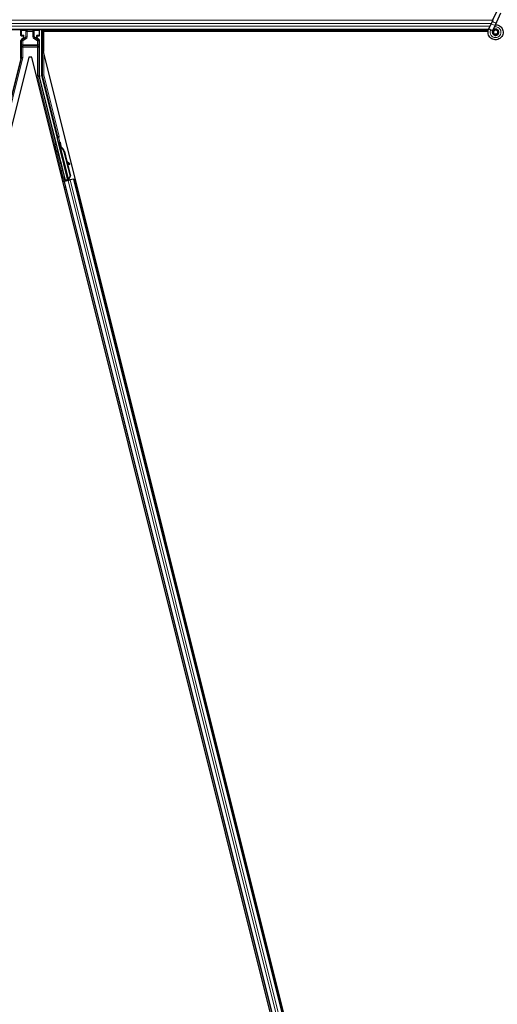
# Model space of a CAD drawing. Units: inches. Extents: x 19 to 1681, y 14 to 1081.
# Drawn here: x 1461 to 1473, y 290 to 314 of the extents above; entities that cross this region are included whole.
import ezdxf

# ---------------------------------------------------------------- set-up
doc = ezdxf.new("R2010")
doc.units = ezdxf.units.IN
doc.header["$LTSCALE"] = 50
doc.header["$MEASUREMENT"] = 0
doc.layers.add('Visible (ANSI)', color=7, linetype='Continuous', lineweight=25)
doc.layers.add('Visible Narrow (ANSI)', color=7, linetype='Continuous', lineweight=18)

msp = doc.modelspace()

# ---------------------------------------------------------------- linework, layer by layer
at = {"layer": 'Visible (ANSI)'}
for p, q in [((1472.4075, 314.4917), (1472.5101, 314.7118)), ((1472.5026, 314.4474), (1472.6052, 314.6675)), ((1472.4075, 314.4917), (1472.3642, 314.3989)), ((1472.4593, 314.3546), (1472.5026, 314.4474)), ((1472.297, 314.2511), (1424.6476, 314.2511)), ((1460.8969, 314.1148), (1460.8969, 314.2473)), ((1461.3495, 314.1148), (1461.3495, 314.2473)), ((1461.4075, 313.1462), (1461.4075, 314.2511)), ((1461.4484, 314.2196), (1461.4484, 313.7204)), ((1461.4484, 314.2196), (1472.2899, 314.2196)), ((1461.4527, 314.2196), (1461.4525, 314.2204)), ((1472.2899, 314.2201), (1461.4526, 314.2201)), ((1472.3055, 314.273), (1472.3076, 314.2775)), ((1472.3076, 314.2775), (1472.3642, 314.3989)), ((1472.3076, 314.2775), (1472.3133, 314.2749)), ((1472.3133, 314.2749), (1472.3552, 314.2553)), ((1472.3552, 314.2553), (1472.4028, 314.2332)), ((1472.4007, 314.2286), (1472.4028, 314.2332)), ((1472.4027, 314.2332), (1472.4593, 314.3546)), ((1472.4207, 314.2027), (1472.4207, 314.1948)), ((1460.8969, 313.5827), (1460.8969, 313.9934)), ((1460.9069, 314.1048), (1460.947, 314.1048)), ((1460.942, 314.0368), (1460.9119, 314.0194)), ((1460.957, 314.0948), (1460.957, 314.0628)), ((1461.2894, 314.0628), (1461.2894, 314.0948)), ((1461.2994, 314.1048), (1461.3395, 314.1048)), ((1461.3345, 314.0194), (1461.3044, 314.0368)), ((1461.3495, 313.135), (1461.3495, 313.9934)), ((1473.2142, 266.6573), (1461.4484, 313.7204)), ((1461.0874, 313.5876), (1449.4484, 267.0318)), ((1460.8932, 313.5523), (1460.4195, 311.6576)), ((1461.159, 313.5876), (1461.0874, 313.5876)), ((1472.798, 267.0318), (1461.159, 313.5876)), ((1461.9825, 310.5876), (1461.3532, 313.1047)), ((1461.7815, 311.6462), (1461.4084, 313.1389)), ((1462.0377, 310.6014), (1461.7814, 311.6265)), ((1461.8259, 311.4512), (1461.8414, 311.455)), ((1461.8307, 311.4318), (1461.8259, 311.4512)), ((1461.8419, 311.4577), (1461.8268, 311.454)), ((1461.8497, 311.5112), (1461.8303, 311.5064)), ((1461.8462, 311.4356), (1461.8307, 311.4318)), ((1461.8439, 311.4144), (1461.8352, 311.4122)), ((1462.0425, 310.5829), (1461.8352, 311.4122)), ((1461.8416, 311.4551), (1461.8414, 311.455)), ((1461.8414, 311.455), (1461.8462, 311.4356)), ((1461.8416, 311.4551), (1461.8422, 311.4553)), ((1461.8523, 311.4125), (1461.8416, 311.4551)), ((1461.8422, 311.4553), (1461.8532, 311.4112)), ((1461.8425, 311.4553), (1461.8422, 311.4553)), ((1461.8507, 311.4161), (1461.8439, 311.4144)), ((1461.8583, 311.3996), (1461.8617, 311.4005)), ((1461.8617, 311.4005), (1461.8644, 311.4012)), ((1461.9465, 311.2855), (1462.0957, 310.6888)), ((1461.9526, 311.287), (1462.1018, 310.6903)), ((1461.957, 311.2881), (1462.0189, 311.0408)), ((1462.0128, 311.0462), (1462.0785, 310.9878)), ((1462.0772, 310.9875), (1462.0135, 311.0434)), ((1462.0204, 311.0161), (1462.0666, 310.9755)), ((1462.0264, 311.0108), (1462.1062, 310.6914)), ((1462.0759, 310.9674), (1462.0865, 310.9794)), ((1462.0769, 310.9677), (1462.0875, 310.9797)), ((1462.0192, 310.58), (1461.9421, 310.5608)), ((1461.9758, 310.5764), (1461.9595, 310.6435)), ((1462.0451, 310.5781), (1461.9607, 310.557)), ((1461.9615, 310.6465), (1461.9784, 310.5808)), ((1461.9711, 310.5685), (1461.9758, 310.5764)), ((1462.0176, 310.5868), (1461.9758, 310.5764)), ((1461.9784, 310.5808), (1462.0392, 310.596)), ((1461.9784, 310.5808), (1461.9825, 310.5876)), ((1462.0377, 310.6014), (1461.9825, 310.5876)), ((1462.0167, 310.5904), (1462.0212, 310.5721)), ((1462.038, 310.6009), (1462.0377, 310.6014)), ((1462.0425, 310.5827), (1462.0512, 310.5849)), ((1462.0425, 310.5827), (1462.0438, 310.5779)), ((1462.0438, 310.5779), (1462.0593, 310.5818)), ((1462.0438, 310.5778), (1462.0438, 310.5779)), ((1462.0451, 310.5781), (1462.0972, 310.5912)), ((1462.0512, 310.5849), (1462.0581, 310.5866)), ((1462.0957, 310.6888), (1462.0548, 310.6136)), ((1462.0582, 310.6144), (1462.0548, 310.6136)), ((1462.0571, 310.5971), (1462.0608, 310.5821)), ((1462.0581, 310.5866), (1462.0593, 310.5818)), ((1462.0609, 310.6151), (1462.0582, 310.6144)), ((1462.0593, 310.5818), (1462.0593, 310.5817)), ((1462.1018, 310.6903), (1462.0609, 310.6151)), ((1462.0753, 310.5941), (1462.0615, 310.5906)), ((1462.0621, 310.5876), (1462.0633, 310.5828)), ((1462.0633, 310.5827), (1462.0633, 310.5828)), ((1462.1062, 310.6914), (1462.0651, 310.6161)), ((1462.0957, 310.6888), (1462.1018, 310.6903)), ((1462.1816, 310.6123), (1462.0972, 310.5912)), ((1462.1816, 310.6123), (1462.1924, 310.615)), ((1462.1924, 310.615), (1462.2229, 310.6226)), ((1462.1924, 310.615), (1472.2965, 270.1978)), ((1461.9192, 310.5467), (1461.9499, 310.5543)), ((1461.9499, 310.5543), (1461.9607, 310.557)), ((1461.9499, 310.5543), (1472.054, 270.1372))]:
    msp.add_line(p, q, dxfattribs=at)
msp.add_circle((1472.4732, 314.1948), 0.0525, dxfattribs=at)
for centre, major_axis, ratio, start_param, end_param in [((1460.9069, 314.2473), (-0.00707, 0.00707), 0.9996955, 0.3992394, 0.7852459), ((1461.3395, 314.2473), (0.00707, 0.00707), 0.9996955, 5.4979394, 5.8839459), ((1461.4525, 314.2226), (-0.03, 0.12), 0.0042322, 1.3299539, 1.5877289), ((1460.9069, 314.1148), (-0.00707, -0.00707), 0.9996955, 5.4979394, 7.0684312), ((1460.9269, 313.9934), (-0.026, 0.015), 0.9997969, 5.7596745, 6.8066962), ((1460.927, 314.0628), (0.026, -0.015), 0.9997969, 5.7596745, 6.8066962), ((1460.947, 314.0948), (0.00707, 0.00707), 0.9996955, 5.4979394, 7.0684312), ((1461.2994, 314.0948), (-0.00707, 0.00707), 0.9996955, 5.4979394, 7.0684312), ((1461.3194, 314.0628), (-0.026, -0.015), 0.9997969, 5.7596745, 6.8066962), ((1461.3195, 313.9934), (0.026, 0.015), 0.9997969, 5.7596745, 6.8066962), ((1461.3395, 314.1148), (0.00707, -0.00707), 0.9996955, 5.4979394, 7.0684312), ((1460.7719, 313.5827), (0.1241, -0.0153), 0.9998454, 6.1607168, 6.4056538), ((1461.4745, 313.135), (-0.1241, -0.0153), 0.9998454, 6.1607168, 6.4056538), ((1461.4375, 313.1462), (-0.0298, -0.0037), 0.9998454, 6.1607168, 6.4056538), ((1461.7718, 311.6438), (0.0097, 0.00243), 0.9998477, 5.7847198, 6.2831853), ((1461.842, 311.3933), (0.0156, -0.0626), 0.005236, 2.8919155, 3.5172958), ((1461.8575, 311.3972), (-0.0273, 0.1091), 0.005236, 0, 1.4446739), ((1461.872, 311.2668), (-0.0412, 0.1649), 0.005236, 0, 0.4899538), ((1461.8875, 311.2707), (-0.0412, 0.1649), 0.005236, 6.2831818, 6.7731391), ((1461.8769, 311.4021), (-0.0273, 0.1091), 0.005236, 4.6174479, 7.9374771), ((1461.795, 311.2476), (0.0412, -0.1649), 0.9184464, 1.5708053, 2.4612423), ((1461.8012, 311.2491), (0.0412, -0.1649), 0.9184464, 1.5708053, 2.4612423), ((1461.8049, 311.2501), (0.0412, -0.1649), 0.9225381, 1.5707872, 2.3876688), ((1462.2197, 310.8623), (-0.1499, 0.1324), 0.0043131, 5.8304198, 6.7300135), ((1462.0534, 310.9873), (0.0225, -0.0199), 0.0043131, 5.3447865, 6.2831853), ((1462.0544, 310.9876), (0.0225, -0.0199), 0.0043131, 6.0839042, 6.2831853), ((1462.064, 310.9993), (0.0225, -0.0199), 0.0043131, 5.3447865, 6.7300135), ((1462.065, 310.9996), (0.0225, -0.0199), 0.0043131, 5.8304198, 7.2156469), ((1461.942, 310.5613), (0.0291, 0.0073), 0.0174551, 4.712389, 6.265732), ((1462.0752, 310.5946), (0.0291, 0.0073), 0.0174551, 4.216916, 4.712389)]:
    msp.add_ellipse(centre, major_axis=major_axis, ratio=ratio, start_param=start_param, end_param=end_param, dxfattribs=at)
for centre, major_axis in [((1461.1232, 314.2488), (-0.074, 0)), ((1461.8842, 310.9503), (-0.0243, 0.097))]:
    msp.add_ellipse(centre, major_axis=major_axis, ratio=0.0174551, dxfattribs=at)
for points, knots in [([(1472.4695, 314.3765), (1472.4735, 314.3766), (1472.4774, 314.3766), (1472.5014, 314.3757), (1472.5215, 314.3715), (1472.5588, 314.357), (1472.5765, 314.3465), (1472.6072, 314.3206), (1472.6205, 314.3049), (1472.6412, 314.2704), (1472.6487, 314.2511), (1472.657, 314.2117), (1472.6579, 314.191), (1472.6529, 314.1509), (1472.647, 314.131), (1472.6292, 314.0947), (1472.6171, 314.0778), (1472.5884, 314.0491), (1472.5714, 314.0371), (1472.5352, 314.0195), (1472.5155, 314.0137), (1472.4761, 314.0088), (1472.4558, 314.0096), (1472.417, 314.0174), (1472.398, 314.0246), (1472.3636, 314.0445), (1472.3477, 314.0575), (1472.3212, 314.0875), (1472.3103, 314.1049), (1472.2948, 314.1419), (1472.29, 314.1619), (1472.2873, 314.2019), (1472.2892, 314.2224), (1472.2971, 314.2525), (1472.3009, 314.263), (1472.3055, 314.273)], [10.0079024, 10.0079024, 10.0079024, 10.0079024, 10.0385424, 10.0385424, 10.1935171, 10.1935171, 10.3488002, 10.3488002, 10.5043919, 10.5043919, 10.6602921, 10.6602921, 10.8165008, 10.8165008, 10.9730181, 10.9730181, 11.1298687, 11.1298687, 11.2856943, 11.2856943, 11.4382919, 11.4382919, 11.5888354, 11.5888354, 11.7397012, 11.7397012, 11.8920381, 11.8920381, 12.0447951, 12.0447951, 12.1975369, 12.1975369, 12.3502793, 12.3502793, 12.4345169, 12.4345169, 12.4345169, 12.4345169]), ([(1472.4007, 314.2286), (1472.397, 314.2208), (1472.3946, 314.2122), (1472.3927, 314.195), (1472.3932, 314.1862), (1472.3969, 314.1692), (1472.4002, 314.161), (1472.4092, 314.1461), (1472.4149, 314.1393), (1472.4282, 314.1281), (1472.4358, 314.1236), (1472.4519, 314.1172), (1472.4606, 314.1153), (1472.4777, 314.1145), (1472.4862, 314.1155), (1472.5019, 314.1199), (1472.5093, 314.1233), (1472.5227, 314.1319), (1472.5287, 314.1374), (1472.5391, 314.15), (1472.5435, 314.1575), (1472.5498, 314.1739), (1472.5516, 314.1832), (1472.5519, 314.2016), (1472.5504, 314.211), (1472.5442, 314.2284), (1472.5396, 314.2367), (1472.5278, 314.2508), (1472.5205, 314.2569), (1472.5046, 314.2659), (1472.4958, 314.2691), (1472.4778, 314.272), (1472.4685, 314.2719), (1472.4507, 314.2684), (1472.442, 314.265), (1472.4266, 314.2555), (1472.4197, 314.2493), (1472.4087, 314.2351), (1472.4044, 314.227), (1472.3991, 314.2099), (1472.3979, 314.2008), (1472.3989, 314.183), (1472.401, 314.1741), (1472.4081, 314.1579), (1472.4132, 314.1503), (1472.4255, 314.1377), (1472.4329, 314.1325), (1472.4488, 314.125), (1472.4575, 314.1227), (1472.4749, 314.1213), (1472.4838, 314.1222), (1472.5005, 314.127), (1472.5085, 314.1309), (1472.5224, 314.1413), (1472.5285, 314.1478), (1472.5378, 314.1623), (1472.5411, 314.1704), (1472.5447, 314.1872), (1472.5449, 314.196), (1472.5423, 314.2129), (1472.5395, 314.2211), (1472.5311, 314.2359), (1472.5255, 314.2426), (1472.5126, 314.2534), (1472.505, 314.2577), (1472.4891, 314.2632), (1472.4806, 314.2645), (1472.4639, 314.2639), (1472.4555, 314.2621), (1472.4401, 314.2557), (1472.433, 314.2511), (1472.4209, 314.2397), (1472.4159, 314.2328), (1472.4088, 314.218), (1472.4065, 314.2098), (1472.4052, 314.1935), (1472.406, 314.1851), (1472.4105, 314.1695), (1472.4143, 314.162), (1472.424, 314.149), (1472.4302, 314.1434), (1472.4439, 314.1348), (1472.4516, 314.1318), (1472.4674, 314.1287), (1472.4756, 314.1287), (1472.4913, 314.1315), (1472.499, 314.1343), (1472.5126, 314.1425), (1472.5187, 314.148), (1472.5284, 314.1605), (1472.5321, 314.1677), (1472.5367, 314.1827), (1472.5375, 314.1908), (1472.5363, 314.2064), (1472.5342, 314.2141), (1472.5275, 314.2281), (1472.5228, 314.2346), (1472.5115, 314.2452), (1472.5048, 314.2495), (1472.4906, 314.2552), (1472.4828, 314.2568), (1472.4675, 314.257), (1472.4598, 314.2556), (1472.4455, 314.2503), (1472.4388, 314.2462), (1472.4276, 314.2361), (1472.4228, 314.2299), (1472.4161, 314.2165), (1472.4139, 314.2091), (1472.4125, 314.1941), (1472.4132, 314.1865), (1472.4174, 314.1722), (1472.4208, 314.1653), (1472.4299, 314.1536), (1472.4355, 314.1486), (1472.4482, 314.141), (1472.4553, 314.1384), (1472.4697, 314.136), (1472.4772, 314.1362), (1472.4915, 314.1393), (1472.4983, 314.1422), (1472.5104, 314.1502), (1472.5157, 314.1555), (1472.5238, 314.1673), (1472.5268, 314.1741), (1472.53, 314.188), (1472.5302, 314.1954), (1472.528, 314.2094), (1472.5255, 314.2163), (1472.5183, 314.2285), (1472.5135, 314.2339), (1472.5023, 314.2424), (1472.4958, 314.2457), (1472.4824, 314.2494), (1472.4752, 314.25), (1472.4614, 314.2485), (1472.4546, 314.2463), (1472.4424, 314.2398), (1472.437, 314.2353), (1472.4282, 314.2247), (1472.4248, 314.2185), (1472.4207, 314.2054), (1472.4198, 314.1982), (1472.4208, 314.1878), (1472.4213, 314.1845), (1472.4238, 314.1757), (1472.4264, 314.1701), (1472.4329, 314.1607), (1472.4367, 314.1567), (1472.4419, 314.1527), (1472.4428, 314.152), (1472.4438, 314.1513)], [0, 0, 0, 0, 0.0658611, 0.0658611, 0.1319188, 0.1319188, 0.1979694, 0.1979694, 0.2640202, 0.2640202, 0.330071, 0.330071, 0.3961323, 0.3961323, 0.4602686, 0.4602686, 0.5224495, 0.5224495, 0.5865908, 0.5865908, 0.6565344, 0.6565344, 0.7324788, 0.7324788, 0.8091736, 0.8091736, 0.885549, 0.885549, 0.9616447, 0.9616447, 1.0374598, 1.0374598, 1.1129948, 1.1129948, 1.1882501, 1.1882501, 1.2632261, 1.2632261, 1.3379233, 1.3379233, 1.4123422, 1.4123422, 1.4864833, 1.4864833, 1.560347, 1.560347, 1.633934, 1.633934, 1.7072446, 1.7072446, 1.7802795, 1.7802795, 1.8530391, 1.8530391, 1.925524, 1.925524, 1.9977349, 1.9977349, 2.0696721, 2.0696721, 2.1413365, 2.1413365, 2.2127285, 2.2127285, 2.2838487, 2.2838487, 2.3546979, 2.3546979, 2.4252766, 2.4252766, 2.4955854, 2.4955854, 2.5656252, 2.5656252, 2.6353965, 2.6353965, 2.7049002, 2.7049002, 2.7741368, 2.7741368, 2.8431071, 2.8431071, 2.911812, 2.911812, 2.9802522, 2.9802522, 3.0484284, 3.0484284, 3.1163415, 3.1163415, 3.1839924, 3.1839924, 3.2513819, 3.2513819, 3.3185109, 3.3185109, 3.3853803, 3.3853803, 3.4519911, 3.4519911, 3.5183441, 3.5183441, 3.5844404, 3.5844404, 3.650281, 3.650281, 3.7158669, 3.7158669, 3.7811992, 3.7811992, 3.846279, 3.846279, 3.9111074, 3.9111074, 3.9756855, 3.9756855, 4.0400147, 4.0400147, 4.104096, 4.104096, 4.1679308, 4.1679308, 4.2315204, 4.2315204, 4.294866, 4.294866, 4.3579692, 4.3579692, 4.4208313, 4.4208313, 4.4834538, 4.4834538, 4.5458382, 4.5458382, 4.6079861, 4.6079861, 4.6698991, 4.6698991, 4.7315789, 4.7315789, 4.7930281, 4.7930281, 4.8544792, 4.8544792, 4.8815743, 4.8815743, 4.9284791, 4.9284791, 4.9696598, 4.9696598, 4.9786344, 4.9786344, 4.9786344, 4.9786344]), ([(1460.9517, 314.0311), (1460.9518, 314.0312), (1460.9518, 314.0312), (1460.9591, 314.0353), (1460.9651, 314.0416), (1460.9687, 314.0481)], [-0.083225687, -0.083225687, -0.083225687, -0.083225687, -0.0827497, -0.0827497, 0, 0, 0, 0]), ([(1461.2944, 314.0313), (1461.2945, 314.0313), (1461.2945, 314.0312), (1461.2946, 314.0312), (1461.2946, 314.0312), (1461.2947, 314.0311)], [-0.00047458696, -0.00047458696, -0.00047458696, -0.00047458696, 0, 0, 0.00047516064, 0.00047516064, 0.00047516064, 0.00047516064]), ([(1461.7815, 311.6413), (1461.7809, 311.6389), (1461.7806, 311.6364), (1461.7805, 311.6314), (1461.7808, 311.6289), (1461.7814, 311.6265)], [0, 0, 0, 0, 0.019000334, 0.019000334, 0.038000618, 0.038000618, 0.038000618, 0.038000618]), ([(1461.788, 311.2819), (1461.7859, 311.2814), (1461.7837, 311.2813), (1461.7794, 311.2817), (1461.7773, 311.2823), (1461.7735, 311.284), (1461.7716, 311.2852), (1461.7693, 311.2874), (1461.7686, 311.2881), (1461.7673, 311.2897), (1461.7667, 311.2906), (1461.7659, 311.2921), (1461.7655, 311.2927), (1461.7652, 311.2936), (1461.765, 311.2939), (1461.7648, 311.2944), (1461.7647, 311.2946), (1461.7646, 311.2951), (1461.7645, 311.2953), (1461.7644, 311.2957), (1461.7643, 311.296), (1461.7641, 311.2968), (1461.7639, 311.2974), (1461.763, 311.3006), (1461.762, 311.3045), (1461.7594, 311.3145), (1461.7579, 311.3205), (1461.7546, 311.3335), (1461.7528, 311.3407), (1461.749, 311.3556), (1461.747, 311.3635), (1461.7432, 311.379), (1461.7412, 311.3868), (1461.7376, 311.4014), (1461.7359, 311.4083), (1461.7329, 311.4205), (1461.7316, 311.4259), (1461.7295, 311.4345), (1461.7287, 311.4378), (1461.728, 311.4411), (1461.7278, 311.4418), (1461.7276, 311.443), (1461.7275, 311.4433), (1461.7274, 311.4438), (1461.7274, 311.444), (1461.7273, 311.4445), (1461.7273, 311.4447), (1461.7272, 311.4453), (1461.7272, 311.4457), (1461.7272, 311.4466), (1461.7272, 311.4471), (1461.7272, 311.4484), (1461.7273, 311.4493), (1461.7277, 311.4515), (1461.7281, 311.453), (1461.7294, 311.4562), (1461.7304, 311.458), (1461.733, 311.4612), (1461.7347, 311.4627), (1461.7382, 311.465), (1461.7402, 311.4658), (1461.7444, 311.4669), (1461.7465, 311.467), (1461.7508, 311.4667), (1461.7529, 311.4662), (1461.7551, 311.4653), (1461.7553, 311.4652), (1461.7555, 311.4652)], [0, 0, 0, 0, 0.01648313, 0.01648313, 0.03266686, 0.03266686, 0.04885816, 0.04885816, 0.05683247, 0.05683247, 0.06458723, 0.06458723, 0.07043065, 0.07043065, 0.07316166, 0.07316166, 0.07674412, 0.07674412, 0.08088326, 0.08088326, 0.08878486, 0.08878486, 0.11244515, 0.11244515, 0.18451598, 0.18451598, 0.24884058, 0.24884058, 0.30995395, 0.30995395, 0.37089017, 0.37089017, 0.43176507, 0.43176507, 0.49264542, 0.49264542, 0.55360388, 0.55360388, 0.61486775, 0.61486775, 0.64662101, 0.64662101, 0.65375812, 0.65375812, 0.65695484, 0.65695484, 0.65945082, 0.65945082, 0.66309026, 0.66309026, 0.66700564, 0.66700564, 0.67344146, 0.67344146, 0.68477311, 0.68477311, 0.70017998, 0.70017998, 0.7163369, 0.7163369, 0.73252924, 0.73252924, 0.74872344, 0.74872344, 0.76491758, 0.76491758, 0.76663387, 0.76663387, 0.76663387, 0.76663387]), ([(1461.7994, 311.2893), (1461.7994, 311.2892), (1461.7994, 311.2891), (1461.798, 311.2874), (1461.7964, 311.2859), (1461.7929, 311.2836), (1461.7909, 311.2827), (1461.7886, 311.2821), (1461.7883, 311.282), (1461.788, 311.2819)], [1.43214932, 1.43214932, 1.43214932, 1.43214932, 1.43270891, 1.43270891, 1.448857455, 1.448857455, 1.46504939, 1.46504939, 1.467167962, 1.467167962, 1.467167962, 1.467167962]), ([(1461.8352, 311.4122), (1461.8352, 311.4121), (1461.8353, 311.4119), (1461.8353, 311.4117), (1461.8354, 311.4116), (1461.8354, 311.4114), (1461.8355, 311.4112), (1461.8356, 311.4111), (1461.8357, 311.4109), (1461.8358, 311.4108), (1461.8359, 311.4106), (1461.836, 311.4104), (1461.8361, 311.4103), (1461.8362, 311.4101), (1461.8363, 311.4099), (1461.8365, 311.4098), (1461.8366, 311.4096), (1461.8368, 311.4095), (1461.8369, 311.4093), (1461.8371, 311.4092), (1461.8372, 311.409), (1461.8374, 311.4089), (1461.8376, 311.4087), (1461.8377, 311.4085), (1461.8379, 311.4084), (1461.8381, 311.4082), (1461.8383, 311.4081), (1461.8385, 311.4079), (1461.8387, 311.4078), (1461.8388, 311.4077), (1461.839, 311.4076), (1461.8393, 311.4074), (1461.8395, 311.4072), (1461.8398, 311.4071), (1461.8401, 311.4069), (1461.8403, 311.4068), (1461.8406, 311.4066), (1461.8408, 311.4065), (1461.8411, 311.4063), (1461.8413, 311.4062), (1461.8416, 311.4061), (1461.8419, 311.4059), (1461.8421, 311.4058), (1461.8424, 311.4056), (1461.8427, 311.4055), (1461.843, 311.4053), (1461.8433, 311.4052), (1461.8436, 311.4051), (1461.8439, 311.4049), (1461.8442, 311.4048), (1461.8445, 311.4047), (1461.8448, 311.4045), (1461.8451, 311.4044), (1461.8455, 311.4042), (1461.8458, 311.4041), (1461.8462, 311.4039), (1461.8466, 311.4038), (1461.8471, 311.4036), (1461.8473, 311.4035), (1461.8476, 311.4034), (1461.8478, 311.4033), (1461.8482, 311.4031), (1461.8485, 311.403), (1461.8489, 311.4029), (1461.8492, 311.4027), (1461.8496, 311.4026), (1461.85, 311.4025), (1461.8503, 311.4023), (1461.8507, 311.4022), (1461.8511, 311.4021), (1461.8515, 311.4019), (1461.8519, 311.4018), (1461.8522, 311.4017), (1461.8526, 311.4015), (1461.853, 311.4014), (1461.8534, 311.4013), (1461.8538, 311.4011), (1461.8542, 311.401), (1461.8546, 311.4009), (1461.855, 311.4007), (1461.8554, 311.4006), (1461.8558, 311.4004), (1461.8562, 311.4003), (1461.8566, 311.4002), (1461.857, 311.4), (1461.8574, 311.3999), (1461.8578, 311.3998), (1461.8583, 311.3996)], [0, 0, 0, 0, 0.00372486, 0.00372486, 0.00372486, 0.00745131, 0.00745131, 0.00745131, 0.01117751, 0.01117751, 0.01117751, 0.01490162, 0.01490162, 0.01490162, 0.0186218, 0.0186218, 0.0186218, 0.02233619, 0.02233619, 0.02233619, 0.02604296, 0.02604296, 0.02604296, 0.02974029, 0.02974029, 0.02974029, 0.03342638, 0.03342638, 0.03342638, 0.03640947, 0.03640947, 0.03640947, 0.04076926, 0.04076926, 0.04076926, 0.04443837, 0.04443837, 0.04443837, 0.04810536, 0.04810536, 0.04810536, 0.05176846, 0.05176846, 0.05176846, 0.05542591, 0.05542591, 0.05542591, 0.05907595, 0.05907595, 0.05907595, 0.06271684, 0.06271684, 0.06271684, 0.06634687, 0.06634687, 0.06634687, 0.07096446, 0.07096446, 0.07096446, 0.07357217, 0.07357217, 0.07357217, 0.07718059, 0.07718059, 0.07718059, 0.08078786, 0.08078786, 0.08078786, 0.08439152, 0.08439152, 0.08439152, 0.08798912, 0.08798912, 0.08798912, 0.09157823, 0.09157823, 0.09157823, 0.09515641, 0.09515641, 0.09515641, 0.09872131, 0.09872131, 0.09872131, 0.10227061, 0.10227061, 0.10227061, 0.10580207, 0.10580207, 0.10580207, 0.10580207]), ([(1461.8644, 311.4012), (1461.8642, 311.4013), (1461.8639, 311.4015), (1461.8637, 311.4017), (1461.8635, 311.4019), (1461.8632, 311.4021), (1461.863, 311.4022), (1461.8628, 311.4024), (1461.8625, 311.4026), (1461.8623, 311.4028), (1461.8621, 311.403), (1461.8619, 311.4031), (1461.8616, 311.4033), (1461.8614, 311.4035), (1461.8612, 311.4037), (1461.861, 311.4038), (1461.8608, 311.404), (1461.8605, 311.4042), (1461.8603, 311.4044), (1461.86, 311.4046), (1461.8598, 311.4048), (1461.8595, 311.405), (1461.8594, 311.4052), (1461.8592, 311.4053), (1461.8591, 311.4054), (1461.8588, 311.4056), (1461.8586, 311.4058), (1461.8584, 311.4059), (1461.8582, 311.4061), (1461.858, 311.4063), (1461.8578, 311.4065), (1461.8577, 311.4066), (1461.8575, 311.4068), (1461.8573, 311.407), (1461.8571, 311.4071), (1461.8569, 311.4073), (1461.8567, 311.4075), (1461.8565, 311.4077), (1461.8563, 311.4078), (1461.8562, 311.408), (1461.856, 311.4082), (1461.8558, 311.4083), (1461.8556, 311.4085), (1461.8555, 311.4087), (1461.8553, 311.4089), (1461.8551, 311.409), (1461.855, 311.4092), (1461.8548, 311.4094), (1461.8547, 311.4095), (1461.8545, 311.4097), (1461.8543, 311.4099), (1461.8542, 311.41), (1461.854, 311.4103), (1461.8538, 311.4105), (1461.8536, 311.4107), (1461.8535, 311.4108), (1461.8534, 311.4109), (1461.8534, 311.4111), (1461.8532, 311.4112), (1461.8531, 311.4114), (1461.853, 311.4116), (1461.8528, 311.4117), (1461.8527, 311.4119), (1461.8526, 311.4121), (1461.8525, 311.4122), (1461.8524, 311.4124), (1461.8523, 311.4126), (1461.8522, 311.4127), (1461.8521, 311.4129), (1461.852, 311.4131), (1461.8519, 311.4132), (1461.8518, 311.4134), (1461.8517, 311.4136), (1461.8516, 311.4138), (1461.8515, 311.4139), (1461.8514, 311.4141), (1461.8513, 311.4143), (1461.8513, 311.4144), (1461.8512, 311.4146), (1461.8511, 311.4148), (1461.8511, 311.4149), (1461.851, 311.4151), (1461.8509, 311.4153), (1461.8509, 311.4154), (1461.8508, 311.4156), (1461.8508, 311.4158), (1461.8507, 311.416), (1461.8507, 311.4161)], [0, 0, 0, 0, 0.002346749, 0.002346749, 0.002346749, 0.004698508, 0.004698508, 0.004698508, 0.007052327, 0.007052327, 0.007052327, 0.009405267, 0.009405267, 0.009405267, 0.011754434, 0.011754434, 0.011754434, 0.014097016, 0.014097016, 0.014097016, 0.017052365, 0.017052365, 0.017052365, 0.018755583, 0.018755583, 0.018755583, 0.021080949, 0.021080949, 0.021080949, 0.023405692, 0.023405692, 0.023405692, 0.025728618, 0.025728618, 0.025728618, 0.028048554, 0.028048554, 0.028048554, 0.030364354, 0.030364354, 0.030364354, 0.032674905, 0.032674905, 0.032674905, 0.034979129, 0.034979129, 0.034979129, 0.037275988, 0.037275988, 0.037275988, 0.039564488, 0.039564488, 0.039564488, 0.042479447, 0.042479447, 0.042479447, 0.044115395, 0.044115395, 0.044115395, 0.046386054, 0.046386054, 0.046386054, 0.048655059, 0.048655059, 0.048655059, 0.050921413, 0.050921413, 0.050921413, 0.05318414, 0.05318414, 0.05318414, 0.055442288, 0.055442288, 0.055442288, 0.057694932, 0.057694932, 0.057694932, 0.059941178, 0.059941178, 0.059941178, 0.062180163, 0.062180163, 0.062180163, 0.06441106, 0.06441106, 0.06441106, 0.066633081, 0.066633081, 0.066633081, 0.066633081]), ([(1461.9484, 310.6366), (1461.9463, 310.6361), (1461.9441, 310.6359), (1461.9398, 310.6364), (1461.9377, 310.6369), (1461.9338, 310.6387), (1461.932, 310.6398), (1461.9297, 310.642), (1461.9289, 310.6427), (1461.9277, 310.6444), (1461.9271, 310.6452), (1461.9262, 310.6467), (1461.9259, 310.6474), (1461.9255, 310.6482), (1461.9254, 310.6485), (1461.9252, 310.649), (1461.9251, 310.6493), (1461.9249, 310.6497), (1461.9249, 310.6499), (1461.9247, 310.6504), (1461.9247, 310.6506), (1461.9244, 310.6514), (1461.9242, 310.652), (1461.9234, 310.6552), (1461.9223, 310.6591), (1461.9197, 310.6692), (1461.9182, 310.6751), (1461.9149, 310.6882), (1461.9131, 310.6953), (1461.9094, 310.7102), (1461.9074, 310.7181), (1461.9035, 310.7336), (1461.9016, 310.7414), (1461.8979, 310.756), (1461.8962, 310.7629), (1461.8932, 310.7751), (1461.8919, 310.7805), (1461.8898, 310.7892), (1461.8891, 310.7925), (1461.8883, 310.7957), (1461.8881, 310.7965), (1461.8879, 310.7977), (1461.8879, 310.7979), (1461.8878, 310.7985), (1461.8877, 310.7987), (1461.8877, 310.7991), (1461.8877, 310.7993), (1461.8876, 310.7999), (1461.8876, 310.8003), (1461.8875, 310.8012), (1461.8875, 310.8017), (1461.8876, 310.803), (1461.8876, 310.8039), (1461.888, 310.8062), (1461.8884, 310.8076), (1461.8897, 310.8109), (1461.8908, 310.8127), (1461.8934, 310.8159), (1461.895, 310.8173), (1461.8986, 310.8196), (1461.9006, 310.8204), (1461.9047, 310.8215), (1461.9069, 310.8217), (1461.9111, 310.8214), (1461.9132, 310.8209), (1461.9172, 310.8192), (1461.919, 310.8181), (1461.9207, 310.8166), (1461.9209, 310.8165), (1461.921, 310.8164)], [0, 0, 0, 0, 0.01648313, 0.01648313, 0.03266686, 0.03266686, 0.04885816, 0.04885816, 0.05683247, 0.05683247, 0.06458723, 0.06458723, 0.07043065, 0.07043065, 0.07316166, 0.07316166, 0.07674412, 0.07674412, 0.08088326, 0.08088326, 0.08878486, 0.08878486, 0.11244515, 0.11244515, 0.18451598, 0.18451598, 0.24884058, 0.24884058, 0.30995395, 0.30995395, 0.37089017, 0.37089017, 0.43176507, 0.43176507, 0.49264542, 0.49264542, 0.55360388, 0.55360388, 0.61486775, 0.61486775, 0.64662101, 0.64662101, 0.65375812, 0.65375812, 0.65695484, 0.65695484, 0.65945082, 0.65945082, 0.66309026, 0.66309026, 0.66700564, 0.66700564, 0.67344146, 0.67344146, 0.68477311, 0.68477311, 0.70017998, 0.70017998, 0.7163369, 0.7163369, 0.73252924, 0.73252924, 0.74872344, 0.74872344, 0.76491758, 0.76491758, 0.78110928, 0.78110928, 0.78238354, 0.78238354, 0.78238354, 0.78238354]), ([(1461.9036, 310.8212), (1461.9039, 310.8213), (1461.9042, 310.8214), (1461.9066, 310.822), (1461.9088, 310.8221), (1461.9116, 310.8219), (1461.9123, 310.8218), (1461.913, 310.8217)], [0.730161677, 0.730161677, 0.730161677, 0.730161677, 0.732529242, 0.732529242, 0.74872344, 0.74872344, 0.754159755, 0.754159755, 0.754159755, 0.754159755]), ([(1461.9628, 310.6493), (1461.9627, 310.6492), (1461.9627, 310.6491), (1461.9619, 310.6471), (1461.9609, 310.6453), (1461.9583, 310.642), (1461.9568, 310.6406), (1461.9532, 310.6382), (1461.9512, 310.6373), (1461.9489, 310.6367), (1461.9487, 310.6366), (1461.9484, 310.6366)], [1.416389062, 1.416389062, 1.416389062, 1.416389062, 1.417437541, 1.417437541, 1.43270891, 1.43270891, 1.448857455, 1.448857455, 1.46504939, 1.46504939, 1.467167962, 1.467167962, 1.467167962, 1.467167962]), ([(1461.9582, 310.6408), (1461.9578, 310.6405), (1461.9573, 310.6402), (1461.9551, 310.6387), (1461.9531, 310.6378), (1461.9508, 310.6372), (1461.9505, 310.6371), (1461.9503, 310.637)], [1.444619463, 1.444619463, 1.444619463, 1.444619463, 1.448857455, 1.448857455, 1.46504939, 1.46504939, 1.467167962, 1.467167962, 1.467167962, 1.467167962]), ([(1462.0548, 310.6136), (1462.0511, 310.6088), (1462.0479, 310.6043), (1462.0457, 310.5999), (1462.0441, 310.5968), (1462.0429, 310.5938), (1462.0424, 310.5909), (1462.0418, 310.588), (1462.0419, 310.5853), (1462.0425, 310.5827)], [0, 0, 0, 0, 0.04830059, 0.04830059, 0.04830059, 0.08291018, 0.08291018, 0.08291018, 0.11752004, 0.11752004, 0.11752004, 0.11752004]), ([(1462.0581, 310.5866), (1462.0569, 310.591), (1462.0568, 310.5955), (1462.0573, 310.6003), (1462.0579, 310.6051), (1462.0592, 310.61), (1462.0609, 310.6151)], [0, 0, 0, 0, 0.041952806, 0.041952806, 0.041952806, 0.083905617, 0.083905617, 0.083905617, 0.083905617]), ([(1462.0621, 310.5876), (1462.061, 310.592), (1462.0608, 310.5965), (1462.0614, 310.6013), (1462.062, 310.6062), (1462.0634, 310.6111), (1462.0651, 310.6161)], [0, 0, 0, 0, 0.041952806, 0.041952806, 0.041952806, 0.083905617, 0.083905617, 0.083905617, 0.083905617])]:
    msp.add_open_spline(points, degree=3, knots=knots, dxfattribs=at)
msp.add_open_spline([(1461.9503, 310.637), (1461.9501, 310.637), (1461.9499, 310.6369), (1461.9497, 310.6369)], degree=3, dxfattribs=at)
at = {"layer": 'Visible Narrow (ANSI)'}
for p, q in [((1472.4056, 314.4876), (1424.5269, 314.4876)), ((1472.3687, 314.4086), (1424.5579, 314.4086)), ((1472.3384, 314.3435), (1424.5915, 314.3435)), ((1472.3018, 314.2645), (1424.6425, 314.2645)), ((1460.8969, 314.2473), (1460.9056, 314.2386)), ((1460.9056, 314.2386), (1460.9086, 314.2386)), ((1460.9056, 314.2386), (1460.9056, 314.1236)), ((1460.9086, 314.1236), (1460.9086, 314.2386)), ((1460.9086, 314.2386), (1461.018, 314.2366)), ((1460.9156, 314.2486), (1460.9131, 314.2511)), ((1461.025, 314.2466), (1460.9156, 314.2486)), ((1461.0153, 314.2165), (1461.0123, 314.2165)), ((1461.0123, 314.2165), (1461.0123, 314.0839)), ((1461.0153, 314.0839), (1461.0153, 314.2165)), ((1461.0153, 314.2165), (1461.0195, 314.2123)), ((1461.0495, 314.2123), (1461.0195, 314.2123)), ((1461.0195, 314.2123), (1461.0195, 314.0815)), ((1461.0495, 314.2423), (1461.046, 314.2458)), ((1461.0495, 314.2423), (1461.0495, 314.2123)), ((1461.1849, 314.2423), (1461.0495, 314.2423)), ((1461.0495, 314.2123), (1461.1849, 314.2123)), ((1461.0495, 314.0815), (1461.0495, 314.2123)), ((1461.1882, 314.2456), (1461.1849, 314.2423)), ((1461.1849, 314.2123), (1461.1849, 314.2423)), ((1461.2149, 314.2123), (1461.1849, 314.2123)), ((1461.1849, 314.2123), (1461.1849, 314.0884)), ((1461.3308, 314.2486), (1461.2092, 314.2464)), ((1461.2149, 314.2123), (1461.2189, 314.2163)), ((1461.2149, 314.0884), (1461.2149, 314.2123)), ((1461.2162, 314.2364), (1461.3378, 314.2386)), ((1461.2189, 314.2163), (1461.2219, 314.2163)), ((1461.2189, 314.2163), (1461.2189, 314.0907)), ((1461.2219, 314.0907), (1461.2219, 314.2163)), ((1461.3333, 314.2511), (1461.3308, 314.2486)), ((1461.3378, 314.2386), (1461.3408, 314.2386)), ((1461.3378, 314.2386), (1461.3378, 314.1236)), ((1461.3408, 314.2386), (1461.3495, 314.2473)), ((1461.3408, 314.1236), (1461.3408, 314.2386)), ((1461.4225, 314.2511), (1461.4225, 313.8881)), ((1461.4525, 314.2196), (1461.4525, 314.2204)), ((1472.3058, 314.2729), (1472.3531, 314.2508)), ((1472.3531, 314.2508), (1472.3552, 314.2553)), ((1472.3531, 314.2508), (1472.4005, 314.2287)), ((1472.4593, 314.3546), (1472.3642, 314.3989)), ((1460.9056, 314.1236), (1460.8969, 314.1148)), ((1460.8969, 313.9934), (1460.9119, 313.9848)), ((1460.9086, 314.1236), (1460.9056, 314.1236)), ((1460.9069, 314.1048), (1460.9156, 314.1136)), ((1460.9494, 314.1243), (1460.9086, 314.1236)), ((1460.9269, 314.0107), (1460.9119, 314.0194)), ((1460.9419, 313.9848), (1460.9119, 313.9848)), ((1460.9119, 313.9848), (1460.9119, 313.8881)), ((1460.9156, 314.1136), (1460.9564, 314.1143)), ((1461.0045, 314.0555), (1460.9269, 314.0107)), ((1460.9269, 314.0107), (1460.9419, 313.9848)), ((1460.9419, 313.9848), (1461.0195, 314.0296)), ((1460.9419, 313.8881), (1460.9419, 313.9848)), ((1460.9517, 314.0311), (1460.942, 314.0368)), ((1460.9564, 314.1143), (1460.947, 314.1048)), ((1460.9501, 314.12), (1460.9501, 314.12)), ((1460.9517, 314.0311), (1461.0001, 314.0581)), ((1460.957, 314.0948), (1460.9668, 314.1046)), ((1460.9668, 314.0571), (1460.957, 314.0628)), ((1460.9697, 314.1046), (1460.9668, 314.1046)), ((1460.9668, 314.1046), (1460.9668, 314.0571)), ((1460.9668, 314.0571), (1460.9697, 314.0571)), ((1461.0022, 314.0667), (1460.9687, 314.0481)), ((1460.9697, 314.0571), (1460.9697, 314.1046)), ((1461.0001, 314.0581), (1461.0045, 314.0555)), ((1461.0195, 314.0296), (1461.0045, 314.0555)), ((1461.0153, 314.0839), (1461.0123, 314.0839)), ((1461.0195, 314.0815), (1461.0153, 314.0839)), ((1461.0495, 314.0815), (1461.0195, 314.0815)), ((1461.1849, 314.0884), (1461.2149, 314.0884)), ((1461.2189, 314.0907), (1461.2149, 314.0884)), ((1461.2149, 314.0365), (1461.2299, 314.0625)), ((1461.2149, 314.0365), (1461.3045, 313.9848)), ((1461.2189, 314.0907), (1461.2219, 314.0907)), ((1461.2299, 314.0625), (1461.2341, 314.0649)), ((1461.3195, 314.0107), (1461.2299, 314.0625)), ((1461.2778, 314.0481), (1461.232, 314.0735)), ((1461.2341, 314.0649), (1461.2947, 314.0311)), ((1461.2796, 314.1046), (1461.2767, 314.1046)), ((1461.2767, 314.1046), (1461.2767, 314.0571)), ((1461.2796, 314.0571), (1461.2767, 314.0571)), ((1461.2796, 314.0571), (1461.2796, 314.1046)), ((1461.2796, 314.1046), (1461.2894, 314.0948)), ((1461.2894, 314.0628), (1461.2796, 314.0571)), ((1461.29, 314.1143), (1461.3308, 314.1136)), ((1461.2994, 314.1048), (1461.29, 314.1143)), ((1461.2947, 314.0311), (1461.3044, 314.0368)), ((1461.2963, 314.12), (1461.2963, 314.12)), ((1461.3378, 314.1236), (1461.297, 314.1243)), ((1461.3045, 313.9848), (1461.3195, 314.0107)), ((1461.3345, 313.9848), (1461.3045, 313.9848)), ((1461.3045, 313.9848), (1461.3045, 313.8881)), ((1461.3345, 314.0194), (1461.3195, 314.0107)), ((1461.3308, 314.1136), (1461.3395, 314.1048)), ((1461.3345, 313.9848), (1461.3495, 313.9934)), ((1461.3345, 313.8881), (1461.3345, 313.9848)), ((1461.3408, 314.1236), (1461.3378, 314.1236)), ((1461.3495, 314.1148), (1461.3408, 314.1236)), ((1460.9419, 313.8881), (1460.9119, 313.8881)), ((1460.9126, 313.8315), (1460.9426, 313.8315)), ((1460.9126, 313.8315), (1460.9126, 313.5807)), ((1461.3045, 313.8881), (1460.9419, 313.8881)), ((1460.9426, 313.8315), (1460.9426, 313.8598)), ((1461.3038, 313.8598), (1460.9426, 313.8598)), ((1460.9426, 313.8315), (1461.3038, 313.8315)), ((1460.9426, 313.5807), (1460.9426, 313.8315)), ((1461.3038, 313.8598), (1461.3038, 313.8315)), ((1461.3038, 313.8315), (1461.3038, 313.1331)), ((1461.3038, 313.8315), (1461.3338, 313.8315)), ((1461.3045, 313.8881), (1461.3345, 313.8881)), ((1461.3338, 313.1331), (1461.3338, 313.8315)), ((1461.4225, 313.8881), (1461.4484, 313.8881)), ((1461.4232, 313.8315), (1461.4484, 313.8315)), ((1461.4232, 313.8315), (1461.4232, 313.1481)), ((1461.4532, 313.1481), (1461.4532, 313.7014)), ((1460.9089, 313.5504), (1460.4347, 311.6538)), ((1460.4638, 311.6465), (1460.938, 313.5431)), ((1460.8932, 313.5523), (1460.9089, 313.5504)), ((1460.9126, 313.5807), (1460.8969, 313.5827)), ((1460.9089, 313.5504), (1460.938, 313.5431)), ((1460.9126, 313.5807), (1460.9426, 313.5807)), ((1461.3338, 313.1331), (1461.3038, 313.1331)), ((1461.3375, 313.1028), (1461.3084, 313.0955)), ((1461.3084, 313.0955), (1461.9421, 310.5608)), ((1461.3495, 313.135), (1461.3338, 313.1331)), ((1461.3375, 313.1028), (1461.3532, 313.1047)), ((1461.7465, 311.4669), (1461.3375, 313.1028)), ((1461.4232, 313.1481), (1461.4075, 313.1462)), ((1461.4084, 313.1389), (1461.4241, 313.1408)), ((1461.4232, 313.1481), (1461.4532, 313.1481)), ((1461.4532, 313.1481), (1461.4241, 313.1408)), ((1461.4241, 313.1408), (1461.7968, 311.65)), ((1461.8259, 311.6573), (1461.4532, 313.1481)), ((1461.7968, 311.65), (1461.7815, 311.6462)), ((1461.8182, 311.6225), (1461.7891, 311.6152)), ((1461.7891, 311.6152), (1461.8293, 311.4546)), ((1461.7949, 311.6413), (1461.8182, 311.6225)), ((1461.8259, 311.6573), (1461.7968, 311.65)), ((1461.8463, 311.5104), (1461.8182, 311.6225)), ((1461.9077, 310.822), (1461.7924, 311.2835)), ((1462.0548, 310.6136), (1461.8583, 311.3996)), ((1461.9465, 311.2855), (1461.9526, 311.287)), ((1462.0666, 310.9755), (1462.0772, 310.9875)), ((1462.0847, 310.9811), (1462.0852, 310.9817)), ((1461.9711, 310.5685), (1461.9537, 310.6381)), ((1462.0451, 310.5781), (1472.1492, 270.161)), ((1462.0571, 310.5971), (1462.0608, 310.5821)), ((1462.0618, 310.5823), (1462.0573, 310.6002)), ((1462.0621, 310.5876), (1462.0579, 310.6042)), ((1462.0639, 310.6207), (1462.0651, 310.6161)), ((1462.0753, 310.5941), (1462.0683, 310.6221)), ((1462.0972, 310.5912), (1472.2013, 270.174)), ((1462.1816, 310.6123), (1472.2857, 270.1951)), ((1461.9824, 310.4243), (1461.9517, 310.4167)), ((1461.9834, 310.4201), (1461.9528, 310.4125)), ((1461.9862, 310.4089), (1461.9556, 310.4013)), ((1461.9607, 310.557), (1472.0648, 270.1399)), ((1461.9978, 310.3627), (1461.9671, 310.355)), ((1462.2554, 310.4926), (1462.2249, 310.485)), ((1462.2564, 310.4884), (1462.226, 310.4808)), ((1462.2592, 310.4772), (1462.2288, 310.4696)), ((1462.2708, 310.431), (1462.2403, 310.4233))]:
    msp.add_line(p, q, dxfattribs=at)
for centre, radius, start, end in [((1460.9156, 314.2386), 0.01, 90, 179.98255), ((1461.0495, 314.2123), 0.03, 90, 179.98255), ((1461.1849, 314.2123), 0.03, 0, 89.98255), ((1461.3308, 314.2386), 0.01, 0, 89.98255), ((1460.9156, 314.1236), 0.01, 180, 269.98255), ((1461.3308, 314.1236), 0.01, 270, 359.98255)]:
    msp.add_arc(centre, radius, start, end, dxfattribs=at)
for centre, major_axis, ratio, start_param, end_param in [((1472.455, 314.4695), (-0.0475, 0.0222), 0.819093, 0, 3.1415927), ((1460.9156, 314.2386), (0.00017, 0.01), 0.7070529, 0.0246821, 1.5831374), ((1461.0531, 314.2158), (-0.0376, 0.016), 0.9751956, 6.1452221, 6.6756559), ((1461.046, 314.2158), (-0.0284, 0.0121), 0.9670933, 5.1047656, 6.6752573), ((1461.025, 314.2366), (0.00017, 0.01), 0.7070529, 0.0246821, 1.5831374), ((1461.1882, 314.2156), (0.0284, 0.0121), 0.9670933, 5.8911133, 7.461605), ((1461.2092, 314.2364), (-0.00017, 0.01), 0.7070529, 4.700048, 6.2585033), ((1461.1811, 314.2156), (0.0376, 0.016), 0.9751956, 5.8907147, 6.4211485), ((1461.3308, 314.2386), (-0.00017, 0.01), 0.7070529, 4.700048, 6.2585033), ((1460.9156, 314.1236), (0.00017, -0.01), 0.7070529, 4.700048, 6.2585033), ((1460.9419, 313.9848), (-0.026, -0.015), 0.9998984, 4.712389, 5.7594107), ((1460.9493, 314.1043), (0.0188, 0.008), 0.9751956, 5.8907147, 7.4612064), ((1460.9564, 314.1243), (0.00017, -0.01), 0.7070529, 4.700048, 6.2585033), ((1460.9564, 314.1043), (0.00958, 0.00414), 0.9512323, 5.8929392, 7.4634309), ((1460.9757, 314.0481), (-0.00973, 0.0023), 0.224484, 0.0197838, 0.8119443), ((1460.9361, 314.0575), (0.0297, -0.0082), 0.973048, 0.0334592, 0.2614373), ((1460.929, 314.0575), (0.0393, -0.0108), 0.9797, 0.0336894, 0.2616675), ((1460.9849, 314.0842), (0.0293, -0.008), 0.9864376, 5.4974519, 6.5444736), ((1460.9951, 314.0667), (0.00487, -0.00874), 0.6578853, 0.0231756, 1.2194364), ((1460.992, 314.0842), (0.0197, -0.0054), 0.9797, 5.4978311, 6.5448528), ((1460.9895, 314.0815), (0.026, -0.015), 0.9993911, 5.7596745, 6.8066962), ((1460.9895, 314.0815), (0.052, -0.03), 0.9997969, 5.7596745, 6.8066962), ((1461.2449, 314.0884), (-0.052, -0.03), 0.9997969, 5.7596745, 6.8066962), ((1461.2449, 314.0884), (-0.026, -0.015), 0.9993911, 5.7596745, 6.8066962), ((1461.2493, 314.091), (-0.0293, -0.008), 0.9864376, 6.021897, 7.0689187), ((1461.2422, 314.091), (-0.0197, -0.0054), 0.9797, 6.0215178, 7.0685395), ((1461.2391, 314.0735), (-0.00487, -0.00874), 0.6578853, 5.0637489, 6.2600097), ((1461.2971, 314.1043), (-0.0188, 0.008), 0.9751956, 5.1051642, 6.6756559), ((1461.3174, 314.0575), (-0.0393, -0.0108), 0.9797, 6.0215178, 6.2494959), ((1461.2707, 314.0481), (0.00973, 0.0023), 0.224484, 5.471241, 6.2634015), ((1461.29, 314.1043), (-0.00958, 0.00414), 0.9512323, 5.1029397, 6.6734314), ((1461.3103, 314.0575), (-0.0297, -0.0082), 0.973048, 6.0217481, 6.2497261), ((1461.29, 314.1243), (-0.00017, -0.01), 0.7070529, 0.0246821, 1.5831374), ((1461.3045, 313.9848), (0, 0.03), 0.9998984, 4.712389, 5.7594107), ((1461.3308, 314.1236), (-0.00017, -0.01), 0.7070529, 0.0246821, 1.5831374), ((1460.913, 313.8881), (0, -0.06), 0.0174551, 4.712389, 5.9433484), ((1460.9426, 313.8315), (-0.03, -0.0015), 0.9426814, 4.665882, 6.2308608), ((1460.943, 313.8881), (0, 0.03), 0.0349101, 1.5707963, 2.8017557), ((1461.3035, 313.8881), (0, -0.03), 0.0349101, 0.3398369, 1.5707963), ((1461.3038, 313.8315), (0.03, -0.0015), 0.9426814, 0.0523245, 1.6173033), ((1461.3334, 313.8881), (0, 0.06), 0.0174551, 3.4814296, 4.712389), ((1461.4235, 313.8881), (0, -0.06), 0.0174551, 4.712389, 5.9433484), ((1461.4532, 313.8315), (-0.03, -0.0015), 0.9426814, 4.8245108, 6.2308608), ((1460.7876, 313.5807), (0.1241, -0.0153), 0.9997712, 6.1607168, 6.4056538), ((1460.7876, 313.5807), (0.1539, -0.0189), 0.9998454, 6.1607168, 6.4056538), ((1461.4588, 313.1331), (-0.1539, -0.0189), 0.9998454, 6.1607168, 6.4056538), ((1461.4588, 313.1331), (-0.1241, -0.0153), 0.9997712, 6.1607168, 6.4056538), ((1461.4532, 313.1481), (0, -0.03), 0.99985, 4.712389, 4.9573259), ((1461.7914, 311.6487), (0.0097, -0.0388), 0.4285801, 5.2110479, 5.6355647), ((1461.8205, 311.656), (-0.0457, -0.0114), 0.2121402, 0.4984655, 0.9231757), ((1461.8182, 311.6225), (-0.0188, -0.0234), 0.9999455, 4.712389, 5.6356212), ((1461.7871, 311.6476), (0.00971, 0.00243), 0.9989349, 5.3600096, 6.2831853), ((1461.7871, 311.6476), (0.0388, 0.0097), 0.9998477, 5.3600096, 6.2831853)]:
    msp.add_ellipse(centre, major_axis=major_axis, ratio=ratio, start_param=start_param, end_param=end_param, dxfattribs=at)
for points, knots in [([(1461.0179, 314.2366), (1461.0197, 314.2375), (1461.0215, 314.2385), (1461.0233, 314.2394), (1461.0239, 314.2398), (1461.0246, 314.2401), (1461.0253, 314.2405), (1461.0262, 314.241), (1461.0272, 314.2415), (1461.0282, 314.2419), (1461.0283, 314.242), (1461.0285, 314.2421), (1461.0287, 314.2422), (1461.0342, 314.2446), (1461.04, 314.2459), (1461.0459, 314.2458)], [0.000012, 0.000012, 0.000012, 0.000012, 0.02714019, 0.02714019, 0.02714019, 0.03734241, 0.03734241, 0.03734241, 0.05173374, 0.05173374, 0.05173374, 0.05428039, 0.05428039, 0.05428039, 0.13543379, 0.13543379, 0.13543379, 0.13543379]), ([(1461.0459, 314.2458), (1461.0459, 314.2458), (1461.0459, 314.2458), (1461.043, 314.246), (1461.0393, 314.2462), (1461.0318, 314.2465), (1461.0275, 314.2466), (1461.025, 314.2466)], [-0.13634509, -0.13634509, -0.13634509, -0.13634509, -0.13570097, -0.13570097, -0.05428039, -0.02714019, 0, 0, 0, 0]), ([(1461.2092, 314.2464), (1461.2042, 314.2463), (1461.1991, 314.2462), (1461.1931, 314.2459), (1461.1902, 314.2457), (1461.1883, 314.2456), (1461.1882, 314.2456), (1461.1882, 314.2456)], [-0.13570097, -0.13570097, -0.13570097, -0.13570097, -0.08142058, -0.05428039, 0, 0, 0.00064412, 0.00064412, 0.00064412, 0.00064412]), ([(1461.1882, 314.2456), (1461.1921, 314.2457), (1461.196, 314.2452), (1461.1999, 314.244), (1461.2018, 314.2435), (1461.2037, 314.2428), (1461.2055, 314.242), (1461.2057, 314.2419), (1461.2058, 314.2418), (1461.206, 314.2417), (1461.207, 314.2413), (1461.2079, 314.2408), (1461.2089, 314.2403), (1461.2114, 314.239), (1461.2138, 314.2376), (1461.2162, 314.2364)], [-0.00064412, -0.00064412, -0.00064412, -0.00064412, 0.05428039, 0.05428039, 0.05428039, 0.08142058, 0.08142058, 0.08142058, 0.08395461, 0.08395461, 0.08395461, 0.0982233, 0.0982233, 0.0982233, 0.13569222, 0.13569222, 0.13569222, 0.13569222]), ([(1472.4433, 314.3201), (1472.4747, 314.3276), (1472.509, 314.3235), (1472.5374, 314.3077), (1472.5752, 314.2866), (1472.6013, 314.2455), (1472.604, 314.2019), (1472.6054, 314.1805), (1472.6014, 314.1588), (1472.5925, 314.1392), (1472.5756, 314.1022), (1472.5405, 314.0738), (1472.5005, 314.0653), (1472.4727, 314.0593), (1472.443, 314.0627), (1472.4172, 314.0747), (1472.3773, 314.0933), (1472.348, 314.1331), (1472.3419, 314.1767), (1472.3385, 314.2018), (1472.3424, 314.2279), (1472.3531, 314.2508)], [22.8914809, 22.8914809, 22.8914809, 22.8914809, 23.6431824, 23.6431824, 23.6431824, 24.6420847, 24.6420847, 24.6420847, 25.1327412, 25.1327412, 25.1327412, 26.0598496, 26.0598496, 26.0598496, 26.7035376, 26.7035376, 26.7035376, 27.7007815, 27.7007815, 27.7007815, 28.2743339, 28.2743339, 28.2743339, 28.2743339])]:
    msp.add_open_spline(points, degree=3, knots=knots, dxfattribs=at)
for points in [[(1460.966, 314.0503), (1460.9641, 314.0426), (1460.9588, 314.0352), (1460.9517, 314.0311)], [(1461.2778, 314.0481), (1461.2812, 314.0417), (1461.2872, 314.0354), (1461.2944, 314.0313)], [(1461.2947, 314.0311), (1461.2876, 314.0352), (1461.2823, 314.0426), (1461.2804, 314.0503)]]:
    msp.add_open_spline(points, degree=3, dxfattribs=at)

doc.saveas('drawing.dxf')
